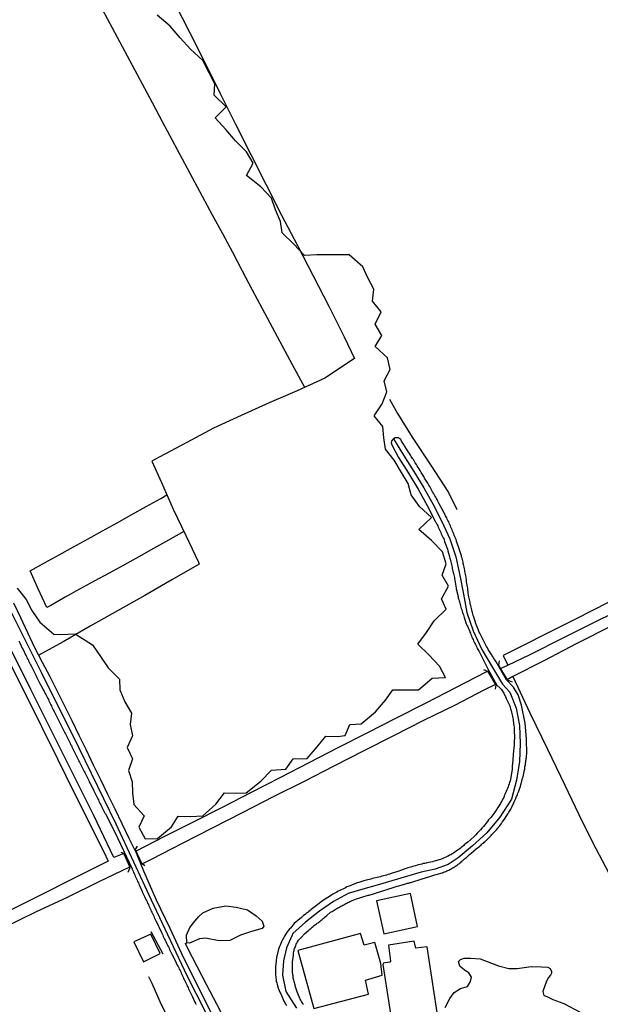
# Model space of a CAD drawing. Units: millimetres. Extents: x 180736 to 183150, y 1657648 to 1660427.
# Drawn here: x 181777 to 181929, y 1659333 to 1659591 of the extents above; entities that cross this region are included whole.
import ezdxf

# ---------------------------------------------------------------- set-up
doc = ezdxf.new("R2010")
doc.units = ezdxf.units.MM
doc.header["$MEASUREMENT"] = 0
for name, color, linetype in [('IMAGEM', 7, 'Continuous'), ('V-BANHADO', 102, 'Continuous'), ('V-CANAL', 151, 'Continuous'), ('V-EDIFICACAO', 2, 'Continuous'), ('V-EIXO_DE_LOGRADOURO', 3, 'Continuous'), ('V-LAGOA', 150, 'Continuous'), ('V-LOTE', 1, 'Continuous'), ('V-PONTE_VIADUTO_PASSARELA', 2, 'Continuous'), ('V-QUADRA', 41, 'Continuous'), ('V-TESTADA', 5, 'Continuous'), ('V-VALETA', 50, 'Continuous')]:
    doc.layers.add(name, color=color, linetype=linetype)
picture_1 = doc.add_image_def('image1.jpg', size_in_pixel=(4022, 4628))

msp = doc.modelspace()

# ---------------------------------------------------------------- linework, layer by layer
at = {"layer": 'V-BANHADO'}
msp.add_lwpolyline([(181776.25, 1659441.72), (181778.59, 1659438.73), (181780.08, 1659435.81), (181782.17, 1659432.74), (181785.84, 1659429.62), (181787.66, 1659429.57), (181791.48, 1659429.73), (181796.02, 1659426.81), (181798.06, 1659423.82), (181800.11, 1659420.81), (181803.04, 1659417.83), (181803.13, 1659415.07), (181804.49, 1659411.95), (181806.2, 1659408.97), (181805.87, 1659405.98), (181806.47, 1659403.02), (181805.05, 1659399.93), (181806.45, 1659396.96), (181805.42, 1659393.95), (181806.37, 1659390.97), (181806.48, 1659388.1), (181806.86, 1659384.98), (181809.57, 1659382.06), (181808.1, 1659379.05), (181809.81, 1659376.06), (181813.03, 1659376.1), (181816.7, 1659379.17), (181818.46, 1659381.98), (181821.66, 1659381.91), (181824.88, 1659382.02), (181828.3, 1659385.09), (181830.59, 1659388.03), (181833.52, 1659387.98), (181836.21, 1659388.11), (181840.08, 1659391.1), (181842.86, 1659394.04), (181846.64, 1659394.26), (181848.6, 1659397), (181852.22, 1659397.05), (181854.87, 1659400.08), (181857.12, 1659402.88), (181860.21, 1659402.84), (181862.14, 1659403.08), (181863.39, 1659405.98), (181866.35, 1659406.11), (181870.09, 1659409.3), (181872.76, 1659412.31), (181874.69, 1659415.01), (181878.11, 1659415.06), (181881.38, 1659415.04), (181884.98, 1659418.11), (181888.47, 1659418.26), (181886.87, 1659421.22), (181884.07, 1659424.23), (181881.25, 1659427.01), (181883.45, 1659430.08), (181885.49, 1659433.15), (181888.63, 1659436.14), (181887.39, 1659438.9), (181889.26, 1659442.2), (181887.61, 1659445.05), (181888.65, 1659448.1), (181887.67, 1659451.17), (181884.83, 1659454.18), (181881.49, 1659457.03), (181884.82, 1659460.22), (181881.68, 1659463.11), (181879.43, 1659466.09), (181878.67, 1659469.1), (181876.96, 1659472.02), (181875, 1659475.18), (181872.73, 1659478.08), (181872.33, 1659481.06), (181872.08, 1659484.04), (181869.75, 1659486.85), (181871.86, 1659490.01), (181873.1, 1659493.08), (181873.1, 1659493.08), (181872.43, 1659495.98), (181873.94, 1659498.99), (181873.23, 1659502), (181870.05, 1659504.96), (181871.79, 1659507.85), (181870.01, 1659510.81), (181871.63, 1659514.06), (181869.32, 1659516.87), (181869.65, 1659519.97), (181868.12, 1659522.98), (181866.78, 1659525.85), (181863.25, 1659528.97), (181861, 1659529.02), (181857.8, 1659529), (181854.77, 1659529.04), (181851.52, 1659528.86), (181848.7, 1659531.78), (181845.72, 1659534.76), (181845.25, 1659537.74), (181843.89, 1659540.81), (181842.87, 1659543.88), (181840.05, 1659546.84), (181836.31, 1659549.78), (181838.11, 1659552.99), (181836.38, 1659555.95), (181833.49, 1659558.85), (181830.96, 1659561.84), (181828.09, 1659564.89), (181831.03, 1659567.79), (181827.89, 1659570.82), (181828.02, 1659573.8), (181826.55, 1659576.7), (181824.9, 1659579.88), (181821.65, 1659582.89), (181818.92, 1659585.88), (181816.32, 1659588.89), (181812.92, 1659591.81)], dxfattribs=at)
at = {"layer": 'V-CANAL'}
for points in [[(181804.19, 1659372.17), (181801.62, 1659371.16), (181796.32, 1659382.17), (181790.81, 1659393.14), (181785.39, 1659404.15), (181779.84, 1659415.16), (181774.33, 1659426.21), (181768.91, 1659437.3), (181763.53, 1659448.51), (181757.98, 1659459.72), (181752.43, 1659470.93), (181746.84, 1659482.14), (181741.25, 1659493.35), (181735.66, 1659504.56), (181730.19, 1659515.81), (181724.6, 1659527.06), (181719.01, 1659538.31), (181713.42, 1659549.56), (181707.91, 1659560.81), (181702.44, 1659572.1), (181700.47, 1659576.08)], [(182001.89, 1659468.07), (181993.3, 1659463.47), (181984.42, 1659458.95), (181975.63, 1659454.43), (181966.96, 1659449.91), (181958.08, 1659445.39), (181949.24, 1659440.87), (181940.53, 1659436.31), (181931.82, 1659431.75), (181922.9, 1659427.23), (181914.19, 1659422.67), (181906.11, 1659418.52), (181904.64, 1659417.66)], [(181902.83, 1659420.63), (181904.76, 1659421.54), (181910.62, 1659424.35), (181919.25, 1659428.66), (181927.88, 1659432.97), (181936.55, 1659437.2), (181945.22, 1659441.51), (181953.85, 1659445.82), (181962.48, 1659450.13), (181971.11, 1659454.44), (181979.74, 1659458.75), (181988.37, 1659463.06), (181994.51, 1659466.12)], [(181774.18, 1659422.42), (181778.45, 1659413.96), (181782.6, 1659405.46), (181786.83, 1659396.96), (181791.06, 1659388.46), (181795.29, 1659379.96), (181799.52, 1659371.46), (181800.14, 1659370.15), (181790.89, 1659365.51), (181782.34, 1659361.28), (181774.16, 1659357.13)], [(181807.37, 1659372.83), (181814.93, 1659376.69), (181822.49, 1659380.51), (181830.05, 1659384.33), (181837.61, 1659388.23), (181845.17, 1659392.13), (181852.73, 1659396.03), (181860.33, 1659399.93), (181867.93, 1659403.83), (181875.66, 1659407.69), (181883.43, 1659411.63), (181891.2, 1659415.7), (181899.09, 1659419.77), (181899.5, 1659419.98)], [(181901.56, 1659416.45), (181898.52, 1659414.97), (181890.84, 1659410.99), (181882.66, 1659407.01), (181874.85, 1659403.03), (181867.04, 1659399.05), (181859.23, 1659395.07), (181851.42, 1659391.05), (181843.28, 1659386.98), (181835.39, 1659382.91), (181827.38, 1659378.84), (181819.45, 1659374.77), (181811.56, 1659370.7), (181809.06, 1659369.47)], [(181700.89, 1659317.79), (181708.45, 1659321.55), (181716.38, 1659325.37), (181724.31, 1659329.19), (181732.24, 1659333.01), (181740.13, 1659336.95), (181748.27, 1659340.89), (181756.49, 1659344.83), (181764.67, 1659348.85), (181772.93, 1659352.87), (181781.19, 1659356.89), (181789.45, 1659360.71), (181797.75, 1659364.86), (181805.81, 1659368.7)]]:
    msp.add_lwpolyline(points, dxfattribs=at)
at = {"layer": 'V-EDIFICACAO'}
for points in [[(181870.4, 1659359.82), (181872.31, 1659351.17), (181881.12, 1659353.07), (181879.33, 1659361.68), (181870.4, 1659359.82)], [(181806.84, 1659349.06), (181809.4, 1659343.8), (181813.73, 1659346), (181811.3, 1659351.09), (181806.84, 1659349.06)], [(181849.82, 1659346.81), (181853.97, 1659331.58), (181868.32, 1659335.33), (181867.54, 1659338.97), (181871.91, 1659340.27), (181871.53, 1659343.35), (181869.94, 1659348.83), (181867.13, 1659348.19), (181866.2, 1659351.21), (181849.82, 1659346.81)], [(181883.65, 1659347.76), (181880.69, 1659347.4), (181880.24, 1659349.25), (181873.51, 1659348.2), (181874.04, 1659343.99), (181873.85, 1659343.68), (181872.23, 1659343.41), (181872.05, 1659343.12), (181875.35, 1659321.78), (181887.29, 1659323.63), (181883.65, 1659347.76)]]:
    msp.add_lwpolyline(points, close=True, dxfattribs=at)
at = {"layer": 'V-EIXO_DE_LOGRADOURO'}
for points in [[(181837.93, 1659306.48), (181820.82, 1659340.11), (181811.42, 1659359.99), (181802.24, 1659379.87), (181792.55, 1659399.75), (181782.64, 1659419.63), (181772.73, 1659439.51), (181762.82, 1659459.39), (181752.91, 1659479.27), (181743, 1659499.15), (181733.09, 1659519.03), (181723.26, 1659539.05), (181713.43, 1659559.07), (181703.6, 1659579.09), (181700.45, 1659585.72)], [(181874.84, 1659480.82), (181877.49, 1659476.55), (181880.14, 1659472.28), (181882.79, 1659468), (181885.23, 1659463.64), (181887.47, 1659459.14), (181889.6, 1659454.6), (181891.16, 1659449.86), (181892.21, 1659445), (181893.19, 1659440.14), (181894.06, 1659435.31), (181895.75, 1659430.48), (181897.97, 1659425.65), (181900.79, 1659420.93), (181903.37, 1659416.5), (181905.3, 1659414.45), (181906.97, 1659410.26), (181907.86, 1659405.72), (181908.02, 1659400.98), (181907.82, 1659396.24), (181907.07, 1659391.36), (181905.71, 1659386.44), (181902.73, 1659381.68), (181899.3, 1659377.61), (181895.56, 1659374.2), (181891.76, 1659371.06), (181889.2, 1659369.3), (181885.77, 1659368.1), (181882.12, 1659367.3), (181878.27, 1659366.17), (181874.42, 1659365.04), (181870.57, 1659363.91), (181866.79, 1659362.8), (181863.01, 1659361.69), (181859.14, 1659359.6), (181855.43, 1659357.1), (181851.81, 1659354.2), (181848.5, 1659351.19), (181848.26, 1659350.83), (181846.82, 1659347.5), (181846.04, 1659344.07), (181845.77, 1659340.28), (181846.68, 1659336.05), (181849.42, 1659331.68)]]:
    msp.add_lwpolyline(points, dxfattribs=at)
at = {"layer": 'V-LAGOA'}
msp.add_lwpolyline([(181820.73, 1659348.76), (181820.58, 1659350.83), (181821.49, 1659352.8), (181822.84, 1659354.49), (181823.83, 1659355.68), (181824.94, 1659356.62), (181827.61, 1659357.86), (181830.94, 1659358.48), (181833.61, 1659358.11), (181836.57, 1659357.45), (181838.83, 1659355.81), (181840.43, 1659354.45), (181840.84, 1659353.14), (181840.43, 1659352.57), (181839.45, 1659352.28), (181837.35, 1659351.62), (181834.8, 1659350.76), (181832.01, 1659349.4), (181829.21, 1659349.32), (181825.63, 1659349.98), (181824.03, 1659349.81), (181821.4, 1659348.7), (181820.73, 1659348.76)], close=True, dxfattribs=at)
msp.add_lwpolyline([(181888.38, 1659331.8), (181889.57, 1659334.22), (181890.72, 1659335.74), (181892.41, 1659336.81), (181894.25, 1659337.38), (181895.03, 1659338.69), (181895.24, 1659339.76), (181894.58, 1659340.91), (181893.43, 1659341.65), (181892.2, 1659342.68), (181891.91, 1659343.87), (181892.41, 1659344.45), (181893.31, 1659344.73), (181895.04, 1659344.73), (181897.54, 1659344.61), (181902.35, 1659342.76), (181905.02, 1659342.06), (181907.2, 1659342.02), (181910.9, 1659342.59), (181913.61, 1659342.47), (181915.29, 1659342.43), (181915.91, 1659342.02), (181916.2, 1659341.28), (181916.2, 1659340.79), (181915.95, 1659340.33), (181915.42, 1659339.68), (181914.88, 1659338.77), (181913.94, 1659336.06), (181914.23, 1659334.99), (181914.97, 1659334.75), (181916.57, 1659333.92), (181919.49, 1659332.9), (181923.72, 1659330.64)], dxfattribs=at)
at = {"layer": 'V-LOTE'}
for points in [[(181817.49, 1659595.03), (181821.51, 1659587.11), (181825.53, 1659579.19), (181829.44, 1659571.23), (181833.46, 1659563.27), (181837.48, 1659555.31), (181841.5, 1659547.35), (181845.52, 1659539.39), (181849.68, 1659531.43), (181853.84, 1659523.47), (181857.86, 1659515.51), (181861.88, 1659507.55), (181864.62, 1659501.85), (181856.88, 1659496.7), (181849.57, 1659493.34), (181842.26, 1659490.2), (181834.95, 1659486.95), (181827.68, 1659483.63), (181820.67, 1659479.8), (181813.47, 1659475.97), (181811.53, 1659474.91), (181814.05, 1659469.36), (181817.16, 1659462.42), (181820.41, 1659455.45), (181823.77, 1659448.48), (181823.92, 1659447.97), (181816.79, 1659443.84), (181809.67, 1659439.79), (181802.55, 1659435.74), (181795.43, 1659431.69), (181788.31, 1659427.64), (181781.92, 1659424.15)], [(181851.59, 1659494.27), (181848.39, 1659500.18), (181845.77, 1659505.08), (181843.15, 1659509.98), (181840.53, 1659514.88), (181837.93, 1659519.78), (181835.33, 1659524.68), (181832.73, 1659529.58), (181830.13, 1659534.48), (181827.42, 1659539.38), (181824.78, 1659544.28), (181822.16, 1659549.18), (181819.54, 1659554.08), (181816.92, 1659558.98), (181814.3, 1659563.88), (181811.68, 1659568.78), (181809.06, 1659573.68), (181806.44, 1659578.58), (181803.82, 1659583.48), (181801.2, 1659588.38), (181798.58, 1659593.28)], [(181992.18, 1659468.85), (181984.69, 1659465.07), (181978.36, 1659461.87), (181972.03, 1659458.67), (181965.7, 1659455.47), (181959.37, 1659452.27), (181953.04, 1659449.07), (181946.71, 1659445.87), (181940.38, 1659442.67), (181934.05, 1659439.47), (181927.83, 1659436.27), (181921.5, 1659433.07), (181915.17, 1659429.87), (181908.84, 1659426.67), (181903.56, 1659424.01), (181904.76, 1659421.54)], [(181819.92, 1659456.5), (181815.88, 1659454.22), (181812, 1659452.04), (181808.12, 1659449.86), (181804.24, 1659447.75), (181800.36, 1659445.64), (181796.48, 1659443.53), (181792.6, 1659441.42), (181788.86, 1659439.29), (181785.12, 1659437.16), (181784.08, 1659436.62), (181781.74, 1659441.51), (181779.68, 1659446.18), (181783.44, 1659448.29), (181787.23, 1659450.4), (181791.04, 1659452.51), (181794.85, 1659454.62), (181798.66, 1659456.73), (181802.47, 1659458.84), (181806.28, 1659460.95), (181810.09, 1659463.06), (181813.9, 1659465.17), (181815.51, 1659466.11)], [(181906.11, 1659418.52), (181910.59, 1659409.03), (181915.21, 1659399.54), (181919.72, 1659390.05), (181924.23, 1659380.56), (181927.83, 1659373.5), (181932.92, 1659363.9), (181937.8, 1659354.66), (181942.49, 1659344.95), (181947.22, 1659335.2), (181952.02, 1659325.45)]]:
    msp.add_lwpolyline(points, dxfattribs=at)
at = {"layer": 'V-PONTE_VIADUTO_PASSARELA'}
for points in [[(181902.54, 1659422.64), (181902.34, 1659421.45), (181904.6, 1659417.68), (181905.92, 1659417.11)], [(181898.43, 1659420.34), (181899.5, 1659419.98), (181901.68, 1659416.24), (181901.51, 1659415.25)], [(181805.3, 1659367.31), (181805.88, 1659368.54), (181804.24, 1659372.15), (181803.5, 1659372.48)], [(181807.69, 1659374.13), (181807.19, 1659373.22), (181808.84, 1659369.61), (181809.74, 1659369.03)]]:
    msp.add_lwpolyline(points, dxfattribs=at)
at = {"layer": 'V-QUADRA'}
for points in [[(181851.29, 1659332.53), (181851.05, 1659332.89), (181850.91, 1659333.13), (181850.75, 1659333.42), (181850.54, 1659333.78), (181850.39, 1659334.06), (181850.29, 1659334.34), (181850.12, 1659334.62), (181849.59, 1659335.91), (181849.52, 1659336.19), (181849.12, 1659337.53), (181849.05, 1659337.77), (181848.97, 1659338.07), (181848.9, 1659338.36), (181848.84, 1659338.66), (181848.75, 1659338.96), (181848.69, 1659339.26), (181848.58, 1659339.56), (181848.54, 1659339.81), (181848.52, 1659340.11), (181848.5, 1659340.37), (181848.45, 1659340.66), (181848.41, 1659340.96), (181848.41, 1659341.26), (181848.39, 1659341.56), (181848.37, 1659341.81), (181848.37, 1659342.24), (181848.39, 1659343.84), (181848.41, 1659343.9), (181848.45, 1659344.33), (181848.65, 1659345.54), (181848.65, 1659345.65), (181848.67, 1659345.95), (181848.67, 1659346.2), (181848.73, 1659346.5), (181848.8, 1659346.76), (181848.86, 1659347.01), (181848.92, 1659347.31), (181849.05, 1659347.57), (181849.14, 1659347.86), (181849.22, 1659348.12), (181849.33, 1659348.42), (181849.52, 1659348.73), (181849.71, 1659349.03), (181849.99, 1659349.44), (181851.06, 1659350.61), (181851.18, 1659350.75), (181851.54, 1659351.1), (181852.67, 1659352.1), (181852.82, 1659352.23), (181852.99, 1659352.37), (181853.14, 1659352.55), (181853.35, 1659352.71), (181853.57, 1659352.89), (181853.76, 1659353.04), (181853.93, 1659353.21), (181854.16, 1659353.38), (181854.4, 1659353.55), (181854.65, 1659353.74), (181854.89, 1659353.91), (181855.08, 1659354.06), (181855.27, 1659354.21), (181855.51, 1659354.38), (181855.7, 1659354.57), (181855.91, 1659354.74), (181856.12, 1659354.93), (181856.32, 1659355.1), (181856.5, 1659355.23), (181856.74, 1659355.42), (181856.98, 1659355.59), (181857.34, 1659355.91), (181858.38, 1659356.79), (181858.79, 1659357), (181859.83, 1659357.66), (181860.02, 1659357.76), (181860.28, 1659357.91), (181860.51, 1659358.06), (181860.79, 1659358.23), (181861.02, 1659358.36), (181861.3, 1659358.51), (181861.56, 1659358.66), (181861.56, 1659358.66), (181861.79, 1659358.77), (181862.07, 1659358.91), (181862.32, 1659359.08), (181862.62, 1659359.21), (181862.88, 1659359.34), (181863.13, 1659359.47), (181863.43, 1659359.59), (181863.69, 1659359.72), (181863.98, 1659359.85), (181864.24, 1659359.94), (181864.49, 1659360.04), (181864.88, 1659360.19), (181866.52, 1659360.77), (181866.8, 1659360.85), (181867.97, 1659361.2), (181868.2, 1659361.26), (181868.5, 1659361.3), (181868.76, 1659361.38), (181869.01, 1659361.47), (181869.31, 1659361.55), (181869.56, 1659361.64), (181869.86, 1659361.72), (181870.12, 1659361.81), (181870.37, 1659361.89), (181870.67, 1659361.98), (181870.93, 1659362.07), (181871.23, 1659362.15), (181871.48, 1659362.24), (181871.74, 1659362.34), (181872.03, 1659362.43), (181872.29, 1659362.51), (181872.59, 1659362.6), (181872.84, 1659362.68), (181873.14, 1659362.77), (181873.4, 1659362.87), (181873.65, 1659362.94), (181873.88, 1659363), (181874.25, 1659363.13), (181875.76, 1659363.58), (181875.83, 1659363.6), (181876.25, 1659363.7), (181877.38, 1659364.03), (181877.44, 1659364.04), (181877.74, 1659364.15), (181878, 1659364.2), (181878.25, 1659364.28), (181878.55, 1659364.37), (181878.81, 1659364.45), (181879.11, 1659364.54), (181879.36, 1659364.62), (181879.66, 1659364.71), (181879.92, 1659364.79), (181880.17, 1659364.88), (181880.47, 1659364.96), (181880.72, 1659365.05), (181881.02, 1659365.13), (181881.28, 1659365.22), (181881.53, 1659365.3), (181881.83, 1659365.39), (181882.09, 1659365.43), (181882.39, 1659365.56), (181882.64, 1659365.62), (181882.94, 1659365.73), (181883.2, 1659365.79), (181883.45, 1659365.86), (181883.73, 1659365.94), (181884.13, 1659366.07), (181885.69, 1659366.56), (181886.01, 1659366.64), (181887.6, 1659367.12), (181887.71, 1659367.15), (181887.97, 1659367.26), (181888.26, 1659367.35), (181888.52, 1659367.48), (181888.78, 1659367.6), (181889.07, 1659367.73), (181889.31, 1659367.84), (181889.58, 1659367.97), (181889.84, 1659368.11), (181890.05, 1659368.24), (181890.31, 1659368.41), (181890.54, 1659368.54), (181890.82, 1659368.71), (181891.08, 1659368.86), (181891.33, 1659369.03), (181891.58, 1659369.2), (181891.8, 1659369.37), (181891.99, 1659369.5), (181892.18, 1659369.67), (181892.4, 1659369.82), (181892.56, 1659369.95), (181892.71, 1659370.14), (181892.92, 1659370.29), (181893.12, 1659370.44), (181893.29, 1659370.6), (181893.48, 1659370.78), (181893.67, 1659370.93), (181893.86, 1659371.08), (181894.05, 1659371.24), (181894.25, 1659371.42), (181894.25, 1659371.42), (181894.42, 1659371.56), (181894.57, 1659371.73), (181894.78, 1659371.9), (181895.14, 1659372.22), (181896.46, 1659373.42), (181897.44, 1659374.12), (181897.59, 1659374.25), (181897.78, 1659374.4), (181897.97, 1659374.59), (181898.19, 1659374.76), (181898.38, 1659374.91), (181898.63, 1659375.14), (181898.83, 1659375.34), (181898.97, 1659375.5), (181899.17, 1659375.66), (181899.36, 1659375.85), (181899.55, 1659376.04), (181899.74, 1659376.21), (181899.91, 1659376.4), (181900.17, 1659376.64), (181900.4, 1659376.89), (181900.63, 1659377.12), (181900.87, 1659377.38), (181901.1, 1659377.64), (181901.32, 1659377.87), (181901.55, 1659378.13), (181901.78, 1659378.4), (181902.02, 1659378.68), (181902.25, 1659378.93), (181902.47, 1659379.17), (181902.66, 1659379.43), (181902.83, 1659379.72), (181903.13, 1659380.08), (181903.3, 1659380.35), (181903.94, 1659381.15), (181904.08, 1659381.45), (181904.83, 1659382.56), (181904.91, 1659382.7), (181905.09, 1659382.98), (181905.26, 1659383.26), (181905.41, 1659383.52), (181905.55, 1659383.83), (181905.73, 1659384.13), (181905.85, 1659384.37), (181905.98, 1659384.67), (181906.09, 1659384.92), (181906.26, 1659385.22), (181906.38, 1659385.48), (181906.49, 1659385.73), (181906.64, 1659386.03), (181906.73, 1659386.28), (181906.85, 1659386.58), (181906.96, 1659386.84), (181907.07, 1659387.09), (181907.19, 1659387.39), (181907.28, 1659387.65), (181907.41, 1659387.95), (181907.53, 1659388.2), (181907.66, 1659388.5), (181907.73, 1659388.76), (181907.81, 1659389.01), (181907.92, 1659389.31), (181908, 1659389.56), (181908.11, 1659389.86), (181908.19, 1659390.14), (181908.3, 1659390.46), (181908.67, 1659391.88), (181908.77, 1659392.25), (181908.77, 1659392.29), (181909.05, 1659393.63), (181909.09, 1659393.78), (181909.15, 1659394.04), (181909.2, 1659394.29), (181909.26, 1659394.59), (181909.28, 1659394.85), (181909.37, 1659395.14), (181909.39, 1659395.4), (181909.41, 1659395.66), (181909.45, 1659395.95), (181909.51, 1659396.21), (181909.54, 1659396.51), (181909.56, 1659396.76), (181909.6, 1659397.06), (181909.64, 1659397.32), (181909.66, 1659397.57), (181909.66, 1659397.87), (181909.74, 1659398.17), (181909.7, 1659402.24), (181909.37, 1659406.31), (181908.37, 1659411.03), (181907.49, 1659413.72), (181906.24, 1659415.75), (181904.46, 1659417.71), (181901.7, 1659422.36), (181901.36, 1659422.87), (181900.57, 1659424.09), (181900.48, 1659424.28), (181899.61, 1659425.66), (181899.42, 1659426.03), (181899.23, 1659426.37), (181899.23, 1659426.37), (181899.04, 1659426.75), (181898.85, 1659427.09), (181898.66, 1659427.47), (181898.46, 1659427.82), (181898.29, 1659428.16), (181898.14, 1659428.5), (181897.95, 1659428.84), (181897.82, 1659429.18), (181897.63, 1659429.52), (181897.46, 1659429.86), (181897.31, 1659430.2), (181897.12, 1659430.64), (181896.93, 1659431.12), (181896.36, 1659432.56), (181896.29, 1659432.8), (181895.8, 1659434.31), (181895.74, 1659434.55), (181895.65, 1659434.89), (181895.52, 1659435.27), (181895.42, 1659435.61), (181895.35, 1659435.99), (181895.27, 1659436.33), (181895.16, 1659436.68), (181895.1, 1659437.02), (181895.01, 1659437.36), (181894.93, 1659437.7), (181894.88, 1659438.04), (181894.8, 1659438.38), (181894.76, 1659438.72), (181894.67, 1659439.06), (181894.61, 1659439.44), (181894.5, 1659439.83), (181894.44, 1659440.38), (181894.27, 1659441.72), (181894.2, 1659442.04), (181893.97, 1659443.34), (181893.99, 1659443.58), (181893.95, 1659443.92), (181893.9, 1659444.26), (181893.84, 1659444.6), (181893.8, 1659444.94), (181893.69, 1659445.32), (181893.65, 1659445.71), (181893.56, 1659446.05), (181893.5, 1659446.43), (181893.44, 1659446.77), (181893.35, 1659447.15), (181893.29, 1659447.49), (181893.18, 1659447.84), (181893.12, 1659448.18), (181893.05, 1659448.52), (181892.97, 1659448.86), (181892.88, 1659449.2), (181892.8, 1659449.54), (181892.67, 1659449.88), (181892.61, 1659450.22), (181892.5, 1659450.67), (181892.33, 1659451.2), (181891.81, 1659452.8), (181891.37, 1659453.9), (181891.33, 1659454.1), (181891.22, 1659454.44), (181891.09, 1659454.78), (181890.92, 1659455.16), (181890.77, 1659455.55), (181890.65, 1659455.89), (181890.48, 1659456.27), (181890.33, 1659456.61), (181890.2, 1659456.99), (181890.07, 1659457.33), (181889.9, 1659457.68), (181889.75, 1659458.02), (181889.6, 1659458.36), (181889.43, 1659458.7), (181889.3, 1659459.04), (181889.11, 1659459.38), (181888.92, 1659459.76), (181888.77, 1659460.1), (181888.45, 1659460.65), (181887.73, 1659462.08), (181887.6, 1659462.36), (181886.84, 1659463.74), (181886.83, 1659463.77), (181886.64, 1659464.15), (181886.47, 1659464.49), (181886.26, 1659464.87), (181886.09, 1659465.21), (181885.9, 1659465.56), (181885.66, 1659465.9), (181885.49, 1659466.24), (181885.3, 1659466.58), (181885.09, 1659466.92), (181884.9, 1659467.26), (181884.73, 1659467.6), (181884.54, 1659467.94), (181884.32, 1659468.32), (181884.13, 1659468.66), (181883.81, 1659469.19), (181883, 1659470.47), (181882.76, 1659470.96), (181882.76, 1659470.96), (181882.13, 1659471.96), (181882.02, 1659472.2), (181881.83, 1659472.5), (181881.55, 1659472.92), (181881.34, 1659473.27), (181881.06, 1659473.71), (181880.85, 1659474.07), (181880.55, 1659474.52), (181880.32, 1659474.88), (181880.04, 1659475.37), (181879.81, 1659475.69), (181879.49, 1659476.18), (181879.3, 1659476.5), (181879.02, 1659476.93), (181878.81, 1659477.27), (181878.51, 1659477.78), (181877.74, 1659478.95), (181877.63, 1659479.18), (181876.95, 1659480.23), (181876.82, 1659480.48), (181876.76, 1659480.59), (181876.66, 1659480.63), (181876.66, 1659480.72), (181876.55, 1659480.76), (181876.21, 1659480.97), (181876.12, 1659481.04), (181875.87, 1659481.08), (181875.49, 1659481.08), (181875.14, 1659481.04), (181875.14, 1659481.01), (181874.78, 1659480.78), (181874.68, 1659480.67), (181874.65, 1659480.63), (181874.55, 1659480.57), (181874.5, 1659480.46), (181874.46, 1659480.33), (181874.35, 1659480.25), (181874.35, 1659480.12), (181874.35, 1659480.04), (181874.31, 1659479.95), (181874.27, 1659479.82), (181874.28, 1659479.38), (181876.15, 1659475.95), (181878.73, 1659471.79), (181881.31, 1659467.63), (181883.64, 1659463.35), (181885.86, 1659459.08), (181885.9, 1659459), (181886.07, 1659458.65), (181886.26, 1659458.31), (181886.41, 1659457.97), (181886.58, 1659457.63), (181886.73, 1659457.29), (181886.92, 1659456.95), (181887.05, 1659456.61), (181887.22, 1659456.27), (181887.37, 1659455.93), (181887.54, 1659455.59), (181887.69, 1659455.25), (181887.86, 1659454.91), (181888.01, 1659454.57), (181888.13, 1659454.22), (181888.22, 1659453.88), (181888.39, 1659453.48), (181888.95, 1659451.86), (181889.05, 1659451.46), (181889.43, 1659450.28), (181889.45, 1659450.22), (181889.5, 1659449.88), (181889.6, 1659449.54), (181889.67, 1659449.24), (181889.77, 1659448.9), (181889.86, 1659448.56), (181889.94, 1659448.22), (181890.01, 1659447.88), (181890.11, 1659447.54), (181890.18, 1659447.2), (181890.24, 1659446.86), (181890.33, 1659446.51), (181890.39, 1659446.17), (181890.47, 1659445.83), (181890.54, 1659445.49), (181890.64, 1659445.15), (181890.71, 1659444.81), (181890.79, 1659444.47), (181890.81, 1659444.13), (181890.88, 1659443.79), (181890.97, 1659443.28), (181891.22, 1659441.72), (181891.28, 1659441.49), (181891.65, 1659439.89), (181891.69, 1659439.7), (181891.77, 1659439.4), (181891.82, 1659439.06), (181891.94, 1659438.72), (181892.03, 1659438.38), (181892.09, 1659438.08), (181892.2, 1659437.74), (181892.33, 1659437.4), (181892.41, 1659437.06), (181892.41, 1659437.06), (181892.48, 1659436.72), (181892.58, 1659436.38), (181892.71, 1659436.04), (181892.82, 1659435.7), (181892.92, 1659435.35), (181893.03, 1659435.01), (181893.14, 1659434.67), (181893.24, 1659434.33), (181893.35, 1659433.99), (181893.52, 1659433.5), (181893.9, 1659432.35), (181894.08, 1659432.01), (181894.25, 1659431.69), (181894.82, 1659430.31), (181894.86, 1659430.2), (181894.97, 1659429.86), (181895.14, 1659429.52), (181895.27, 1659429.18), (181895.4, 1659428.88), (181895.54, 1659428.54), (181895.67, 1659428.24), (181895.82, 1659427.9), (181896.01, 1659427.56), (181896.16, 1659427.22), (181896.31, 1659426.92), (181896.46, 1659426.58), (181896.63, 1659426.24), (181896.78, 1659425.9), (181896.97, 1659425.6), (181897.16, 1659425.26), (181897.21, 1659425.19), (181897.29, 1659425.13), (181897.4, 1659424.94), (181897.37, 1659424.91), (181899.66, 1659420.39), (181901.92, 1659416.28), (181902.77, 1659415.48), (181903.09, 1659415.12), (181903.36, 1659414.74), (181903.74, 1659414.14), (181904.28, 1659413.01), (181904.38, 1659412.82), (181905.09, 1659411.35), (181905.13, 1659411.2), (181905.28, 1659410.82), (181905.38, 1659410.44), (181905.53, 1659410.05), (181905.66, 1659409.63), (181905.79, 1659409.24), (181905.87, 1659408.86), (181905.94, 1659408.48), (181906.02, 1659408.09), (181906.13, 1659407.67), (181906.17, 1659407.28), (181906.21, 1659406.9), (181906.3, 1659406.52), (181906.3, 1659406.13), (181906.36, 1659405.71), (181906.41, 1659405.32), (181906.43, 1659404.94), (181906.47, 1659404.35), (181906.55, 1659402.64), (181906.45, 1659401.38), (181906.47, 1659401.11), (181906.47, 1659400.72), (181906.41, 1659400.34), (181906.34, 1659399.96), (181906.34, 1659399.57), (181906.3, 1659399.15), (181906.26, 1659398.77), (181906.21, 1659398.38), (181906.21, 1659398), (181906.17, 1659397.62), (181906.13, 1659397.19), (181906.09, 1659396.81), (181906.09, 1659396.42), (181906.02, 1659396.04), (181905.98, 1659395.66), (181905.96, 1659395.23), (181905.94, 1659394.85), (181905.92, 1659394.25), (181905.63, 1659392.63), (181905.47, 1659391.67), (181905.47, 1659391.59), (181905.36, 1659391.18), (181905.23, 1659390.8), (181905.11, 1659390.42), (181904.98, 1659389.99), (181904.85, 1659389.61), (181904.7, 1659389.22), (181904.53, 1659388.84), (181904.38, 1659388.46), (181904.21, 1659388.03), (181904.02, 1659387.65), (181903.87, 1659387.26), (181903.7, 1659386.88), (181903.49, 1659386.5), (181903.28, 1659386.07), (181903.06, 1659385.69), (181902.85, 1659385.3), (181902.85, 1659385.3), (181902.53, 1659384.71), (181901.36, 1659382.97), (181900.59, 1659381.92), (181900.38, 1659381.7), (181900.04, 1659381.34), (181899.7, 1659380.96), (181899.44, 1659380.58), (181899.06, 1659380.06), (181898.74, 1659379.72), (181898.38, 1659379.27), (181898, 1659378.85), (181897.63, 1659378.4), (181897.16, 1659377.95), (181896.78, 1659377.49), (181896.37, 1659377.08), (181895.84, 1659376.55), (181894.29, 1659375.14), (181893.35, 1659374.42), (181893.16, 1659374.23), (181892.88, 1659374.01), (181892.57, 1659373.74), (181892.29, 1659373.5), (181891.97, 1659373.25), (181891.63, 1659373.01), (181891.25, 1659372.78), (181890.9, 1659372.52), (181890.52, 1659372.27), (181890.18, 1659372.05), (181889.84, 1659371.86), (181889.54, 1659371.71), (181889.2, 1659371.52), (181888.88, 1659371.37), (181888.52, 1659371.18), (181888.09, 1659371.01), (181887.73, 1659370.84), (181887.11, 1659370.63), (181885.47, 1659370.14), (181885.03, 1659370.01), (181883.51, 1659369.71), (181883.45, 1659369.69), (181883.07, 1659369.6), (181882.64, 1659369.52), (181882.22, 1659369.39), (181881.83, 1659369.31), (181881.41, 1659369.18), (181881.02, 1659369.09), (181880.6, 1659368.97), (181880.17, 1659368.84), (181879.79, 1659368.75), (181879.36, 1659368.63), (181878.98, 1659368.5), (181878.59, 1659368.41), (181878.17, 1659368.26), (181877.83, 1659368.16), (181877.23, 1659367.94), (181875.68, 1659367.37), (181875.4, 1659367.3), (181874.01, 1659366.82), (181873.87, 1659366.79), (181873.44, 1659366.67), (181873.01, 1659366.54), (181872.63, 1659366.43), (181872.21, 1659366.32), (181871.82, 1659366.2), (181871.4, 1659366.11), (181870.97, 1659365.98), (181870.59, 1659365.9), (181870.16, 1659365.81), (181869.73, 1659365.69), (181869.35, 1659365.6), (181868.93, 1659365.47), (181868.54, 1659365.39), (181868.12, 1659365.3), (181867.69, 1659365.17), (181867.09, 1659365), (181865.75, 1659364.56), (181865.43, 1659364.49), (181864, 1659363.96), (181863.81, 1659363.87), (181863.43, 1659363.73), (181863, 1659363.56), (181862.66, 1659363.41), (181862.28, 1659363.22), (181861.9, 1659363.05), (181861.55, 1659362.87), (181861.17, 1659362.7), (181860.79, 1659362.49), (181860.38, 1659362.28), (181860.02, 1659362.09), (181859.66, 1659361.87), (181859.34, 1659361.68), (181858.98, 1659361.49), (181858.66, 1659361.32), (181858.04, 1659360.94), (181856.52, 1659359.96), (181855.53, 1659359.28), (181855.36, 1659359.11), (181855.04, 1659358.85), (181854.67, 1659358.57), (181854.32, 1659358.3), (181854.32, 1659358.3), (181853.95, 1659358.04), (181853.63, 1659357.79), (181853.29, 1659357.53), (181852.99, 1659357.27), (181852.67, 1659357.02), (181852.36, 1659356.76), (181851.99, 1659356.48), (181851.67, 1659356.23), (181851.31, 1659355.91), (181850.77, 1659355.42), (181848.83, 1659353.86), (181847.82, 1659352.65), (181847.67, 1659352.51), (181847.37, 1659352.12), (181847.05, 1659351.74), (181846.84, 1659351.36), (181846.58, 1659350.97), (181846.33, 1659350.55), (181846.09, 1659350.16), (181845.86, 1659349.78), (181845.67, 1659349.4), (181845.47, 1659349.01), (181845.3, 1659348.59), (181845.15, 1659348.2), (181845, 1659347.82), (181844.83, 1659347.39), (181844.66, 1659346.8), (181844.17, 1659344.95), (181844.13, 1659344.05), (181844.09, 1659343.86), (181844, 1659343.48), (181843.98, 1659343.09), (181843.96, 1659342.67), (181843.94, 1659342.28), (181843.9, 1659341.9), (181843.9, 1659341.52), (181843.9, 1659341.13), (181843.94, 1659340.71), (181843.96, 1659340.32), (181843.98, 1659339.94), (181844, 1659339.51), (181844.09, 1659339.13), (181844.15, 1659338.71), (181844.24, 1659338.32), (181844.37, 1659337.94), (181844.49, 1659337.51), (181844.66, 1659336.92), (181845.16, 1659335.7), (181845.33, 1659335.38), (181845.94, 1659333.91), (181846.15, 1659333.51), (181846.39, 1659333.13), (181846.56, 1659332.74), (181846.79, 1659332.36)], [(181827.62, 1659329.43), (181823.8, 1659337.13), (181819.91, 1659344.8), (181816.31, 1659352.54), (181812.71, 1659360.13), (181809.48, 1659367.58), (181807.51, 1659372.26), (181805.64, 1659376.11), (181803.77, 1659379.96), (181801.9, 1659383.81), (181800.03, 1659387.66), (181798.16, 1659391.51), (181796.29, 1659395.36), (181794.42, 1659399.21), (181792.55, 1659403.06), (181790.66, 1659406.91), (181788.77, 1659410.76), (181786.84, 1659414.59), (181784.91, 1659418.42), (181782.91, 1659422.25), (181780.91, 1659426.08), (181779.06, 1659429.98), (181777.21, 1659433.88), (181775.36, 1659437.78)], [(181776.68, 1659427.86), (181776.94, 1659427.35), (181777.6, 1659426), (181777.81, 1659425.6), (181778.47, 1659424.26), (181778.62, 1659423.94), (181778.79, 1659423.64), (181778.92, 1659423.3), (181779.11, 1659422.96), (181779.26, 1659422.62), (181779.43, 1659422.32), (181779.62, 1659421.98), (181779.77, 1659421.64), (181779.77, 1659421.64), (181779.94, 1659421.3), (181780.11, 1659420.96), (181780.28, 1659420.62), (181780.45, 1659420.28), (181780.62, 1659419.94), (181780.77, 1659419.59), (181780.94, 1659419.25), (181781.13, 1659418.91), (181781.35, 1659418.42), (181781.99, 1659417.1), (181782.2, 1659416.7), (181782.86, 1659415.53), (181783.09, 1659415.06), (181783.31, 1659414.74), (181783.45, 1659414.44), (181783.63, 1659414.1), (181783.77, 1659413.8), (181783.94, 1659413.46), (181784.12, 1659413.12), (181784.29, 1659412.78), (181784.44, 1659412.48), (181784.6, 1659412.14), (181784.75, 1659411.8), (181784.92, 1659411.46), (181785.05, 1659411.16), (181785.24, 1659410.82), (181785.37, 1659410.52), (181785.54, 1659410.18), (181785.73, 1659409.84), (181785.95, 1659409.35), (181786.82, 1659407.62), (181787.42, 1659406.45), (181787.52, 1659406.22), (181787.69, 1659405.88), (181787.88, 1659405.54), (181788.05, 1659405.2), (181788.22, 1659404.86), (181788.42, 1659404.52), (181788.59, 1659404.17), (181788.74, 1659403.83), (181788.93, 1659403.49), (181789.1, 1659403.15), (181789.25, 1659402.81), (181789.44, 1659402.47), (181789.63, 1659402.13), (181789.78, 1659401.79), (181789.95, 1659401.45), (181790.12, 1659401.11), (181790.27, 1659400.77), (181790.46, 1659400.43), (181790.63, 1659400.09), (181790.85, 1659399.62), (181791.53, 1659398.23), (181791.74, 1659397.83), (181792.42, 1659396.44), (181792.46, 1659396.38), (181792.59, 1659396.08), (181792.78, 1659395.74), (181792.95, 1659395.4), (181793.15, 1659395.06), (181793.32, 1659394.72), (181793.46, 1659394.38), (181793.66, 1659394.04), (181793.83, 1659393.7), (181793.97, 1659393.36), (181794.17, 1659393.01), (181794.34, 1659392.67), (181794.49, 1659392.33), (181794.66, 1659391.99), (181794.83, 1659391.65), (181795, 1659391.31), (181795.15, 1659390.97), (181795.38, 1659390.5), (181796.15, 1659388.99), (181796.36, 1659388.58), (181796.94, 1659387.41), (181797.04, 1659387.18), (181797.19, 1659386.88), (181797.36, 1659386.54), (181797.55, 1659386.2), (181797.7, 1659385.86), (181797.87, 1659385.56), (181798.04, 1659385.22), (181798.17, 1659384.92), (181798.34, 1659384.58), (181798.47, 1659384.28), (181798.64, 1659383.94), (181798.81, 1659383.64), (181798.96, 1659383.3), (181799.17, 1659382.9), (181799.21, 1659382.77), (181799.26, 1659382.77), (181799.28, 1659382.68), (181799.43, 1659382.55), (181801.87, 1659377.79), (181804.11, 1659372.98), (181806.35, 1659368.16), (181806.41, 1659368.03), (181806.48, 1659367.93), (181806.61, 1659367.59), (181806.61, 1659367.59), (181806.78, 1659367.24), (181806.92, 1659366.9), (181807.05, 1659366.56), (181807.2, 1659366.22), (181807.37, 1659365.88), (181807.52, 1659365.54), (181807.69, 1659365.2), (181807.82, 1659364.86), (181808.01, 1659364.48), (181808.16, 1659364.13), (181808.37, 1659363.62), (181809.01, 1659362.24), (181809.12, 1659362), (181809.74, 1659360.7), (181809.82, 1659360.51), (181809.99, 1659360.17), (181810.12, 1659359.83), (181810.31, 1659359.49), (181810.44, 1659359.15), (181810.63, 1659358.81), (181810.76, 1659358.47), (181810.93, 1659358.13), (181811.08, 1659357.79), (181811.25, 1659357.45), (181811.4, 1659357.11), (181811.57, 1659356.77), (181811.72, 1659356.42), (181811.89, 1659356.08), (181812.04, 1659355.74), (181812.19, 1659355.4), (181812.36, 1659355.06), (181812.61, 1659354.57), (181813.25, 1659353.21), (181813.4, 1659352.89), (181814.04, 1659351.55), (181814.08, 1659351.48), (181814.21, 1659351.14), (181814.38, 1659350.8), (181814.53, 1659350.46), (181814.7, 1659350.12), (181814.85, 1659349.78), (181815.02, 1659349.44), (181815.19, 1659349.1), (181815.36, 1659348.72), (181815.53, 1659348.37), (181815.72, 1659348.03), (181815.87, 1659347.69), (181816.04, 1659347.35), (181816.19, 1659347.01), (181816.38, 1659346.67), (181816.53, 1659346.33), (181816.76, 1659345.82), (181817.61, 1659344.12), (181818.21, 1659342.94), (181818.4, 1659342.58), (181818.6, 1659342.24), (181818.72, 1659341.9), (181818.94, 1659341.52), (181819.11, 1659341.18), (181819.23, 1659340.83), (181819.43, 1659340.49), (181819.55, 1659340.15), (181819.75, 1659339.81), (181819.87, 1659339.47), (181820.04, 1659339.13), (181820.19, 1659338.79), (181820.38, 1659338.45), (181820.51, 1659338.11), (181820.7, 1659337.77), (181820.83, 1659337.43), (181821.02, 1659337.09), (181821.15, 1659336.75), (181821.38, 1659336.23), (181822.07, 1659334.85), (181822.17, 1659334.62), (181822.77, 1659333.27), (181822.94, 1659332.95), (181823.09, 1659332.61)]]:
    msp.add_lwpolyline(points, dxfattribs=at)
at = {"layer": 'V-TESTADA'}
msp.add_lwpolyline([(181811.31, 1659351.75), (181814.38, 1659345.9)], dxfattribs=at)
at = {"layer": 'V-VALETA'}
for points in [[(181873.78, 1659491.23), (181875.92, 1659487.46), (181879.74, 1659481.21), (181884.54, 1659474.02), (181889.27, 1659466.72), (181891.45, 1659462.32)], [(181836.19, 1659317.44), (181833.57, 1659322.69), (181831.08, 1659327.72), (181828.59, 1659332.75), (181825.94, 1659337.65), (181823.45, 1659342.59), (181820.89, 1659347.51), (181820.4, 1659348.58), (181820.73, 1659348.76)], [(181821.82, 1659314.81), (181820.28, 1659318.83), (181818.17, 1659323.69), (181816.06, 1659328.55), (181813.75, 1659333.34), (181811.61, 1659338.11), (181810.79, 1659339.87)]]:
    msp.add_lwpolyline(points, dxfattribs=at)

# ---------------------------------------------------------------- referenced raster images: frames only (the image files are external)
at = {"layer": 'IMAGEM'}
image = msp.add_image(picture_1, insert=(180735.96, 1657649.34), size_in_units=(2414.22, 2777.97), dxfattribs=at)
image.dxf.flags = 7

doc.saveas('drawing.dxf')
